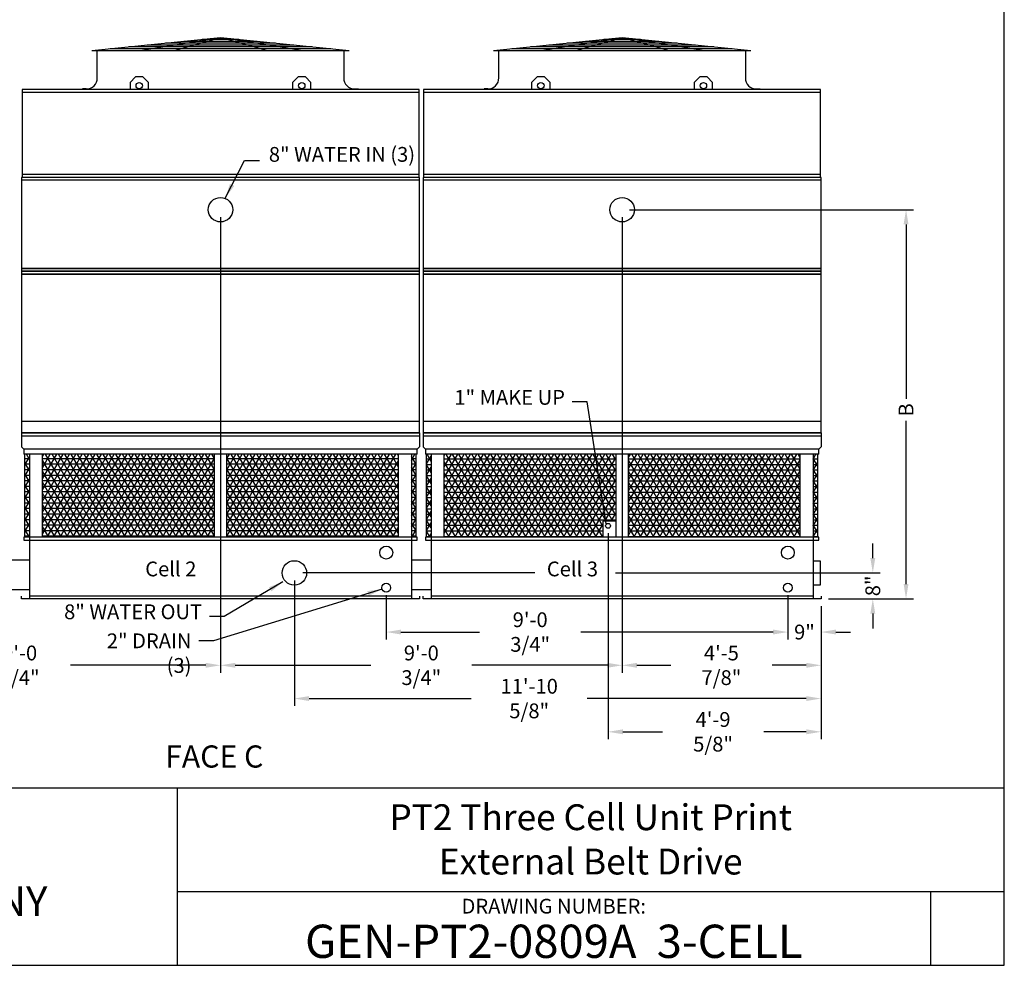
# Model space of a CAD drawing. Extents: x 0 to 640, y 0 to 480.
# Drawn here: x 373 to 640, y 0 to 256 of the extents above; entities that cross this region are included whole.
import ezdxf
from ezdxf.enums import TextEntityAlignment as Align

# ---------------------------------------------------------------- set-up
doc = ezdxf.new("R2010")
doc.units = 0
doc.header["$LTSCALE"] = 32
doc.header["$MEASUREMENT"] = 0
doc.layers.get('0').update_dxf_attribs({"linetype": 'CONTINUOUS'})
for name, color, linetype in [('CTR-SIDE-NO-MKUP', 1, 'CONTINUOUS'), ('CTR-SIDE-SUCTION', 1, 'CONTINUOUS'), ('STD-COWL', 5, 'CONTINUOUS'), ('STD-CSG', 5, 'CONTINUOUS'), ('STD-CSG-PANEL', 5, 'CONTINUOUS'), ('STD-END-SUCTION', 5, 'CONTINUOUS'), ('STD-FLUME', 5, 'CONTINUOUS'), ('STD-LWR', 5, 'CONTINUOUS'), ('STD-SIDE-DRAIN', 5, 'CONTINUOUS'), ('STD-SIDE-MKUP', 5, 'CONTINUOUS'), ('STD-SIDE-OFLOW', 5, 'CONTINUOUS'), ('STD-UPR-IN-D', 5, 'CONTINUOUS'), ('TEXT', 4, 'CONTINUOUS')]:
    doc.layers.add(name, color=color, linetype=linetype)
doc.styles.add('BAC', font='swissk.ttf')
doc.styles.add('BACtblk', font='swisscl.ttf')
doc.styles.add('BACtblkBold', font='swissck.ttf')
doc.styles.add('Current-ANSI-BAC Part', font='arial.ttf')
doc.styles.add('SIMPLEX', font='simplex.shx', dxfattribs={"oblique": 10})
doc.styles.add('SUBMITTAL', font='simplex.shx', dxfattribs={"width": 0.75})
doc.dimstyles.new('SUBMITTAL', dxfattribs={"dimtxt": 0.09375, "dimasz": 0.09375, "dimexe": 0.03125, "dimexo": 0.0625, "dimgap": 0.0625, "dimtad": 0, "dimdec": 4, "dimzin": 0, "dimdsep": 46, "dimlunit": 4, "dimtxsty": 'SUBMITTAL', "dimcen": 0.09375, "dimclre": 6, "dimadec": 0, "dimazin": 0, "dimtfac": 1, "dimtdec": 0, "dimtofl": 0, "dimtmove": 0, "dimatfit": 3, "dimfxl": 1, "dimfrac": 2, "dimtolj": 1, "dimtzin": 0, "dimarcsym": 0})

# ---------------------------------------------------------------- blocks, each defined once
blk = doc.blocks.new('border')
for p, q in [((1, 0), (1, 1)), ((0, 0), (1, 0))]:
    blk.add_line(p, q)
blk = doc.blocks.new('*D1')
at = {"layer": 'STD-SIDE-MKUP', "color": 6, "lineweight": -2, "transparency": 16777216}
for p, q in [((532.71, 116.94), (532.71, 61.19)), ((590.39, 97.19), (590.39, 61.19))]:
    blk.add_line(p, q, dxfattribs=at)
at = {"layer": 'STD-SIDE-MKUP', "color": 3, "lineweight": -2, "transparency": 16777216}
for p, q in [((536.71, 63.19), (547.43, 63.19)), ((586.39, 63.19), (574.85, 63.19))]:
    blk.add_line(p, q, dxfattribs=at)
at = {"layer": 'STD-SIDE-MKUP', "color": 3, "transparency": 16777216}
for points in [[(536.71, 63.86), (536.71, 62.53), (532.71, 63.19)], [(586.39, 63.86), (586.39, 62.53), (590.39, 63.19)]]:
    blk.add_solid(points, dxfattribs=at)
at = {"layer": 'STD-SIDE-MKUP', "color": 3, "transparency": 16777216, "insert": (561.14, 63.19), "char_height": 4, "attachment_point": 5, "style": 'SUBMITTAL'}
blk.add_mtext('\\A1;4\'-9 5/8"', dxfattribs=at)
blk = doc.blocks.new('*D15')
at = {"layer": 'STD-SIDE-DRAIN', "color": 6, "lineweight": -2, "transparency": 16777216}
for p, q in [((581.39, 100.19), (581.39, 88.19)), ((590.39, 97.19), (590.39, 88.19))]:
    blk.add_line(p, q, dxfattribs=at)
at = {"layer": 'STD-SIDE-DRAIN', "color": 3, "lineweight": -2, "transparency": 16777216}
for p, q in [((577.39, 90.19), (573.39, 90.19)), ((594.39, 90.19), (598.39, 90.19))]:
    blk.add_line(p, q, dxfattribs=at)
at = {"layer": 'STD-SIDE-DRAIN', "color": 3, "transparency": 16777216}
for points in [[(577.39, 90.86), (577.39, 89.53), (581.39, 90.19)], [(594.39, 90.86), (594.39, 89.53), (590.39, 90.19)]]:
    blk.add_solid(points, dxfattribs=at)
at = {"layer": 'STD-SIDE-DRAIN', "color": 3, "transparency": 16777216, "insert": (585.89, 90.19), "char_height": 4, "attachment_point": 5, "style": 'SUBMITTAL'}
blk.add_mtext('\\A1;9"', dxfattribs=at)
blk = doc.blocks.new('*D8')
at = {"layer": 'STD-UPR-IN-D', "color": 6, "lineweight": -2, "transparency": 16777216}
for p, q in [((536.52, 196.89), (536.52, 79.19)), ((590.39, 85.57), (590.39, 79.19))]:
    blk.add_line(p, q, dxfattribs=at)
at = {"layer": 'STD-UPR-IN-D', "color": 3, "lineweight": -2, "transparency": 16777216}
for p, q in [((540.52, 81.19), (549.68, 81.19)), ((586.39, 81.19), (577.11, 81.19))]:
    blk.add_line(p, q, dxfattribs=at)
at = {"layer": 'STD-UPR-IN-D', "color": 3, "transparency": 16777216}
for points in [[(540.52, 81.86), (540.52, 80.53), (536.52, 81.19)], [(586.39, 81.86), (586.39, 80.53), (590.39, 81.19)]]:
    blk.add_solid(points, dxfattribs=at)
at = {"layer": 'STD-UPR-IN-D', "color": 3, "transparency": 16777216, "insert": (563.4, 81.19), "char_height": 4, "attachment_point": 5, "style": 'SUBMITTAL'}
blk.add_mtext('\\A1;4\'-5 7/8"', dxfattribs=at)
blk = doc.blocks.new('*D7')
at = {"layer": 'STD-UPR-IN-D', "color": 6, "lineweight": -2, "transparency": 16777216}
for p, q in [((319.02, 202.51), (319.02, 79.19)), ((427.77, 202.51), (427.77, 79.19))]:
    blk.add_line(p, q, dxfattribs=at)
at = {"layer": 'STD-UPR-IN-D', "color": 3, "lineweight": -2, "transparency": 16777216}
for p, q in [((323.02, 81.19), (359.68, 81.19)), ((423.77, 81.19), (387.11, 81.19))]:
    blk.add_line(p, q, dxfattribs=at)
at = {"layer": 'STD-UPR-IN-D', "color": 3, "transparency": 16777216}
for points in [[(323.02, 81.86), (323.02, 80.53), (319.02, 81.19)], [(423.77, 81.86), (423.77, 80.53), (427.77, 81.19)]]:
    blk.add_solid(points, dxfattribs=at)
at = {"layer": 'STD-UPR-IN-D', "color": 3, "transparency": 16777216, "insert": (373.39, 81.19), "char_height": 4, "attachment_point": 5, "style": 'SUBMITTAL'}
blk.add_mtext('\\A1;9\'-0 3/4"', dxfattribs=at)
blk = doc.blocks.new('*D2')
at = {"layer": 'STD-UPR-IN-D', "color": 6, "lineweight": -2, "transparency": 16777216}
for p, q in [((538.52, 204.51), (615.39, 204.51)), ((592.39, 99.19), (615.39, 99.19))]:
    blk.add_line(p, q, dxfattribs=at)
at = {"layer": 'STD-UPR-IN-D', "color": 3, "lineweight": -2, "transparency": 16777216}
for p, q in [((613.39, 200.51), (613.39, 153.33)), ((613.39, 103.19), (613.39, 147.33))]:
    blk.add_line(p, q, dxfattribs=at)
at = {"layer": 'STD-UPR-IN-D', "color": 3, "transparency": 16777216}
for points in [[(612.73, 200.51), (614.06, 200.51), (613.39, 204.51)], [(612.73, 103.19), (614.06, 103.19), (613.39, 99.19)]]:
    blk.add_solid(points, dxfattribs=at)
at = {"layer": 'STD-UPR-IN-D', "color": 3, "transparency": 16777216, "insert": (613.39, 150.33), "char_height": 4, "attachment_point": 5, "rotation": 90, "style": 'SUBMITTAL'}
blk.add_mtext('\\A1;B', dxfattribs=at)
blk = doc.blocks.new('*D20')
at = {"layer": 'STD-UPR-IN-D', "color": 6, "lineweight": -2, "transparency": 16777216}
for p, q in [((427.77, 202.51), (427.77, 79.19)), ((536.52, 202.51), (536.52, 79.19))]:
    blk.add_line(p, q, dxfattribs=at)
at = {"layer": 'STD-UPR-IN-D', "color": 3, "lineweight": -2, "transparency": 16777216}
for p, q in [((431.77, 81.19), (468.43, 81.19)), ((532.52, 81.19), (495.86, 81.19))]:
    blk.add_line(p, q, dxfattribs=at)
at = {"layer": 'STD-UPR-IN-D', "color": 3, "transparency": 16777216}
for points in [[(431.77, 81.86), (431.77, 80.53), (427.77, 81.19)], [(532.52, 81.86), (532.52, 80.53), (536.52, 81.19)]]:
    blk.add_solid(points, dxfattribs=at)
at = {"layer": 'STD-UPR-IN-D', "color": 3, "transparency": 16777216, "insert": (482.14, 81.19), "char_height": 4, "attachment_point": 5, "style": 'SUBMITTAL'}
blk.add_mtext('\\A1;9\'-0 3/4"', dxfattribs=at)
blk = doc.blocks.new('*D21')
at = {"layer": 'STD-SIDE-DRAIN', "color": 6, "lineweight": -2, "transparency": 16777216}
for p, q in [((472.64, 100.19), (472.64, 88.19)), ((581.39, 100.19), (581.39, 88.19))]:
    blk.add_line(p, q, dxfattribs=at)
at = {"layer": 'STD-SIDE-DRAIN', "color": 3, "lineweight": -2, "transparency": 16777216}
for p, q in [((476.64, 90.19), (497.9, 90.19)), ((577.39, 90.19), (525.33, 90.19))]:
    blk.add_line(p, q, dxfattribs=at)
at = {"layer": 'STD-SIDE-DRAIN', "color": 3, "transparency": 16777216}
for points in [[(476.64, 90.86), (476.64, 89.53), (472.64, 90.19)], [(577.39, 90.86), (577.39, 89.53), (581.39, 90.19)]]:
    blk.add_solid(points, dxfattribs=at)
at = {"layer": 'STD-SIDE-DRAIN', "color": 3, "transparency": 16777216, "insert": (511.62, 90.19), "char_height": 4, "attachment_point": 5, "style": 'SUBMITTAL'}
blk.add_mtext('\\A1;9\'-0 3/4"', dxfattribs=at)
blk = doc.blocks.new('*D22')
at = {"layer": 'STD-END-SUCTION', "color": 6, "lineweight": -2, "transparency": 16777216}
for p, q in [((447.77, 104.19), (447.77, 70.19)), ((590.39, 97.19), (590.39, 70.19))]:
    blk.add_line(p, q, dxfattribs=at)
at = {"layer": 'STD-END-SUCTION', "color": 3, "lineweight": -2, "transparency": 16777216}
for p, q in [((451.77, 72.19), (495.65, 72.19)), ((586.39, 72.19), (527.07, 72.19))]:
    blk.add_line(p, q, dxfattribs=at)
at = {"layer": 'STD-END-SUCTION', "color": 3, "transparency": 16777216}
for points in [[(451.77, 72.86), (451.77, 71.53), (447.77, 72.19)], [(586.39, 72.86), (586.39, 71.53), (590.39, 72.19)]]:
    blk.add_solid(points, dxfattribs=at)
at = {"layer": 'STD-END-SUCTION', "color": 3, "transparency": 16777216, "insert": (511.36, 72.19), "char_height": 4, "attachment_point": 5, "style": 'SUBMITTAL'}
blk.add_mtext('\\A1;11\'-10 5/8"', dxfattribs=at)
blk = doc.blocks.new('*D23')
at = {"layer": 'STD-END-SUCTION', "color": 3, "lineweight": -2, "transparency": 16777216}
for p, q in [((604.39, 110.19), (604.39, 114.19)), ((604.39, 95.19), (604.39, 91.19))]:
    blk.add_line(p, q, dxfattribs=at)
at = {"layer": 'STD-END-SUCTION', "color": 6, "lineweight": -2, "transparency": 16777216}
for p, q in [((534.68, 106.19), (606.39, 106.19)), ((592.39, 99.19), (606.39, 99.19))]:
    blk.add_line(p, q, dxfattribs=at)
at = {"layer": 'STD-END-SUCTION', "color": 3, "transparency": 16777216}
for points in [[(603.73, 110.19), (605.06, 110.19), (604.39, 106.19)], [(603.73, 95.19), (605.06, 95.19), (604.39, 99.19)]]:
    blk.add_solid(points, dxfattribs=at)
at = {"layer": 'STD-END-SUCTION', "color": 3, "transparency": 16777216, "insert": (604.39, 102.69), "char_height": 4, "attachment_point": 5, "rotation": 90, "style": 'SUBMITTAL'}
blk.add_mtext('\\A1;8"', dxfattribs=at)
blk = doc.blocks.new('BACstblk')
for p, q in [((0, 0.75), (10, 0.75)), ((6.5, 0.75), (6.5, 0)), ((6.5, 0.3125), (10, 0.3125)), ((9.6875, 0.3125), (9.6875, 0))]:
    blk.add_line(p, q)
at = {"color": 6, "style": 'SIMPLEX'}
blk.add_text('DRAWING NUMBER:', height=0.0625, dxfattribs=at).set_placement((8.0938, 0.2188), align=Align.CENTER)
at = {"layer": 'TEXT', "color": 150, "style": 'BAC'}
blk.add_text('AIRCOIL COMPANY', height=0.125, dxfattribs=at).set_placement((4.4744, 0.2084))
at = {"layer": 'TEXT', "color": 4, "style": 'BACtblkBold'}
for tag, height, p in [('MODEL1', 0.1094, (8.25, 0.5715)), ('MODEL2', 0.1094, (8.25, 0.384)), ('DWGNUM', 0.1406, (8.0938, 0.0312))]:
    blk.add_attdef(tag, text='', height=height, dxfattribs=at).set_placement(p, align=Align.CENTER)
for tag, p in [('DESC', (0.0625, 0.5312)), ('ORDER', (0.9643, 0.3438)), ('DATE', (0.5402, 0.0625))]:
    blk.add_attdef(tag, p, '', height=0.125, dxfattribs=at)
blk.add_attdef('REV', text='', height=0.1562, dxfattribs=at).set_placement((9.8438, 0.1562), align=Align.MIDDLE)
at = {"layer": 'TEXT', "color": 4, "style": 'BACtblk', "flags": 1}
blk.add_attdef('DWGBY', (2.0402, 0.0625), '', height=0.0938, dxfattribs=at)

msp = doc.modelspace()

# ---------------------------------------------------------------- hatches: boundary and pattern name
at = {"layer": 'CTR-SIDE-NO-MKUP'}
h = msp.add_hatch(dxfattribs=at)
h.set_pattern_fill('NET3', color=254, scale=12, style=0)
h.set_pattern_definition([(0, (0, 5.1944), (0, 1.5), []), (60, (0, 5.1944), (-1.299038, 0.75), []), (120, (0, 5.1944), (-1.299038, -0.75), [])])
h.paths.add_polyline_path([(376.0431, 138.2944), (374.8226, 138.2944), (374.8226, 115.8444), (376.0431, 115.8444)])
h.paths.add_polyline_path([(426.0181, 138.2944), (379.5806, 138.2944), (379.5806, 115.8444), (426.0181, 115.8444)])
h.paths.add_polyline_path([(475.9556, 138.2944), (429.5181, 138.2944), (429.5181, 115.8444), (475.9556, 115.8444)])
h.paths.add_polyline_path([(480.7136, 138.2944), (479.4931, 138.2944), (479.4931, 115.8444), (480.7136, 115.8444)])
at = {"layer": 'STD-SIDE-MKUP'}
h = msp.add_hatch(dxfattribs=at)
h.set_pattern_fill('NET3', color=254, scale=12, style=0)
h.set_pattern_definition([(0, (33.1822, 6.5806), (0, 1.5), []), (60, (33.1822, 6.5806), (-1.299038, 0.75), []), (120, (33.1822, 6.5806), (-1.299038, -0.75), [])])
h.paths.add_polyline_path([(584.7056, 138.2944), (538.2681, 138.2944), (538.2681, 115.8444), (584.7056, 115.8444)])
h.paths.add_polyline_path([(589.4636, 138.2944), (588.2431, 138.2944), (588.2431, 115.8444), (589.4636, 115.8444)])
h.paths.add_polyline_path([(534.7681, 138.2944), (488.3306, 138.2944), (488.3306, 115.8444), (531.2681, 115.8444), (531.2681, 120.1944), (534.7681, 120.1944)])
h.paths.add_polyline_path([(484.7931, 138.2944), (483.5726, 138.2944), (483.5726, 115.8444), (484.7931, 115.8444)])

# ---------------------------------------------------------------- linework, layer by layer
at = {"layer": 'CTR-SIDE-SUCTION'}
msp.add_circle((447.7681, 106.1944), 3.3125, dxfattribs=at)
at = {"layer": 'STD-COWL'}
for p, q in [((392.9556, 247.6274), (427.7681, 251.1242)), ((406.0666, 247.6274), (426.0035, 250.8398)), ((415.3843, 247.6274), (426.7611, 250.8398)), ((427.7681, 251.1242), (462.5806, 247.6274)), ((440.152, 247.6274), (428.7751, 250.8398)), ((449.4696, 247.6274), (429.5328, 250.8398)), ((501.7056, 247.6274), (536.5181, 251.1242)), ((514.8166, 247.6274), (534.7535, 250.8398)), ((524.1343, 247.6274), (535.5111, 250.8398)), ((536.5181, 251.1242), (571.3306, 247.6274)), ((548.902, 247.6274), (537.5251, 250.8398)), ((558.2196, 247.6274), (538.2828, 250.8398)), ((392.9556, 247.6274), (462.5806, 247.6274)), ((394.3931, 240.1899), (394.3931, 247.6274)), ((461.1431, 247.6274), (461.1431, 240.1899)), ((501.7056, 247.6274), (571.3306, 247.6274)), ((503.1431, 240.1899), (503.1431, 247.6274)), ((569.8931, 247.6274), (569.8931, 240.1899)), ((391.3931, 237.1899), (390.3931, 237.1899)), ((390.3931, 237.1899), (390.3931, 237.0649)), ((464.1431, 237.1899), (465.1431, 237.1899)), ((465.1431, 237.1899), (465.1431, 237.0649)), ((500.1431, 237.1899), (499.1431, 237.1899)), ((499.1431, 237.1899), (499.1431, 237.0649)), ((572.8931, 237.1899), (573.8931, 237.1899)), ((573.8931, 237.1899), (573.8931, 237.0649))]:
    msp.add_line(p, q, dxfattribs=at)
at = {"layer": 'STD-COWL', "color": 254}
for p, q in [((422.8229, 250.6274), (432.7134, 250.6274)), ((424.9373, 250.8398), (430.5989, 250.8398)), ((531.5729, 250.6274), (541.4634, 250.6274)), ((533.6873, 250.8398), (539.3489, 250.8398)), ((397.9335, 248.1274), (457.6028, 248.1274)), ((402.9114, 248.6274), (452.6249, 248.6274)), ((407.8892, 249.1274), (447.647, 249.1274)), ((412.8671, 249.6274), (442.6691, 249.6274)), ((417.845, 250.1274), (437.6913, 250.1274)), ((506.6835, 248.1274), (566.3528, 248.1274)), ((511.6614, 248.6274), (561.3749, 248.6274)), ((516.6392, 249.1274), (556.397, 249.1274)), ((521.6171, 249.6274), (551.4191, 249.6274)), ((526.595, 250.1274), (546.4413, 250.1274))]:
    msp.add_line(p, q, dxfattribs=at)
at = {"layer": 'STD-COWL'}
for centre, start, end in [((391.3931, 240.1899), 270, 360), ((464.1431, 240.1899), 180, 270), ((500.1431, 240.1899), 270, 360), ((572.8931, 240.1899), 180, 270)]:
    msp.add_arc(centre, 3, start, end, dxfattribs=at)
at = {"layer": 'STD-CSG'}
for p, q in [((404.7691, 240.4444), (403.2691, 238.9444)), ((406.7691, 240.4444), (404.7691, 240.4444)), ((408.2691, 238.9444), (406.7691, 240.4444)), ((448.7691, 240.4444), (447.2691, 238.9444)), ((450.7691, 240.4444), (448.7691, 240.4444)), ((452.2691, 238.9444), (450.7691, 240.4444)), ((513.5191, 240.4444), (512.0191, 238.9444)), ((515.5191, 240.4444), (513.5191, 240.4444)), ((517.0191, 238.9444), (515.5191, 240.4444)), ((557.5191, 240.4444), (556.0191, 238.9444)), ((559.5191, 240.4444), (557.5191, 240.4444)), ((561.0191, 238.9444), (559.5191, 240.4444)), ((403.2691, 238.9444), (403.2691, 237.0649)), ((408.2691, 237.0649), (408.2691, 238.9444)), ((447.2691, 238.9444), (447.2691, 237.0649)), ((452.2691, 237.0649), (452.2691, 238.9444)), ((512.0191, 238.9444), (512.0191, 237.0649)), ((517.0191, 237.0649), (517.0191, 238.9444)), ((556.0191, 238.9444), (556.0191, 237.0649)), ((561.0191, 237.0649), (561.0191, 238.9444)), ((481.5191, 237.0649), (374.0191, 237.0649)), ((374.0191, 237.0649), (374.0191, 213.3194)), ((481.5191, 236.1944), (374.0191, 236.1944)), ((481.5191, 213.3194), (481.5191, 237.0649)), ((590.2691, 237.0649), (482.7691, 237.0649)), ((482.7691, 237.0649), (482.7691, 213.3194)), ((590.2691, 236.1944), (482.7691, 236.1944)), ((590.2691, 213.3194), (590.2691, 237.0649)), ((373.8941, 213.2569), (373.8941, 144.0694)), ((481.6431, 144.0694), (481.6431, 213.2569)), ((482.6441, 213.2569), (482.6441, 144.0694)), ((590.3931, 144.0694), (590.3931, 213.2569)), ((481.6431, 147.1944), (373.8941, 147.1944)), ((590.3931, 147.1944), (482.6441, 147.1944)), ((373.8941, 144.0694), (481.6431, 144.0694)), ((482.6441, 144.0694), (590.3931, 144.0694))]:
    msp.add_line(p, q, dxfattribs=at)
for centre in [(405.7691, 238.0694), (449.7691, 238.0694), (514.5191, 238.0694), (558.5191, 238.0694)]:
    msp.add_circle(centre, 0.875, dxfattribs=at)
at = {"layer": 'STD-CSG-PANEL'}
for p, q in [((481.6431, 187.8507), (373.8931, 187.8507)), ((481.6431, 187.0694), (373.8931, 187.0694)), ((373.8941, 188.6319), (481.6431, 188.6319)), ((481.6431, 188.6319), (373.8941, 188.6319)), ((481.6431, 188.6319), (373.8941, 188.6319)), ((373.8941, 187.8507), (481.6441, 187.8507)), ((373.8941, 187.8507), (481.6441, 187.8507)), ((373.8941, 187.0694), (481.6441, 187.0694)), ((373.8941, 187.0694), (481.6441, 187.0694)), ((590.3931, 187.8507), (482.6431, 187.8507)), ((590.3931, 187.0694), (482.6431, 187.0694)), ((482.6441, 188.6319), (590.3931, 188.6319)), ((590.3931, 188.6319), (482.6441, 188.6319)), ((590.3931, 188.6319), (482.6441, 188.6319)), ((482.6441, 187.8507), (590.3941, 187.8507)), ((482.6441, 187.8507), (590.3941, 187.8507)), ((482.6441, 187.0694), (590.3941, 187.0694)), ((482.6441, 187.0694), (590.3941, 187.0694))]:
    msp.add_line(p, q, dxfattribs=at)
at = {"layer": 'STD-END-SUCTION'}
for p, q in [((588.2431, 109.5069), (590.1431, 109.5069)), ((590.1431, 109.5069), (590.1431, 102.8819)), ((590.1431, 102.8819), (588.2431, 102.8819))]:
    msp.add_line(p, q, dxfattribs=at)
at = {"layer": 'STD-END-SUCTION', "color": 6}
msp.add_line((512.8609, 106.1944), (450.0936, 106.1944), dxfattribs=at)
at = {"layer": 'STD-FLUME'}
for p, q in [((370.7431, 109.6944), (376.0431, 109.6944)), ((479.4931, 109.6944), (484.7931, 109.6944)), ((370.7431, 101.6944), (376.0431, 101.6944)), ((479.4931, 101.6944), (484.7931, 101.6944))]:
    msp.add_line(p, q, dxfattribs=at)
at = {"layer": 'STD-LWR'}
for p, q in [((481.6431, 144.0694), (373.8931, 144.0694)), ((373.8931, 144.0694), (373.8931, 140.2944)), ((481.6431, 144.0694), (481.6431, 140.2944)), ((590.3931, 144.0694), (482.6431, 144.0694)), ((482.6431, 144.0694), (482.6431, 140.2944)), ((590.3931, 144.0694), (590.3931, 140.2944)), ((373.8931, 143.3194), (481.6431, 143.3194)), ((482.6431, 143.3194), (590.3931, 143.3194)), ((373.8931, 140.2944), (374.5181, 139.6694)), ((374.5181, 139.6694), (374.5181, 138.2944)), ((481.0181, 139.6694), (374.5181, 139.6694)), ((481.6431, 140.2944), (481.0181, 139.6694)), ((481.0181, 138.2944), (481.0181, 139.6694)), ((482.6431, 140.2944), (483.2681, 139.6694)), ((483.2681, 139.6694), (483.2681, 138.2944)), ((589.7681, 139.6694), (483.2681, 139.6694)), ((590.3931, 140.2944), (589.7681, 139.6694)), ((589.7681, 138.2944), (589.7681, 139.6694)), ((481.0181, 138.2944), (374.5181, 138.2944)), ((374.8226, 115.8444), (374.8226, 138.2944)), ((376.0431, 138.2944), (376.0431, 99.1944)), ((379.5806, 115.8444), (379.5806, 138.2944)), ((426.0181, 138.2944), (426.0181, 115.8444)), ((429.5181, 115.8444), (429.5181, 138.2944)), ((475.9556, 115.8444), (475.9556, 138.2944)), ((479.4931, 138.2944), (479.4931, 99.1944)), ((480.7136, 115.8444), (480.7136, 138.2944)), ((589.7681, 138.2944), (483.2681, 138.2944)), ((483.5726, 115.8444), (483.5726, 138.2944)), ((484.7931, 138.2944), (484.7931, 99.1944)), ((488.3306, 115.8444), (488.3306, 138.2944)), ((534.7681, 138.2944), (534.7681, 115.8444)), ((538.2681, 115.8444), (538.2681, 138.2944)), ((584.7056, 115.8444), (584.7056, 138.2944)), ((588.2431, 138.2944), (588.2431, 99.1944)), ((589.4636, 115.8444), (589.4636, 138.2944)), ((481.0181, 115.8444), (374.5181, 115.8444)), ((374.5181, 115.8444), (374.5181, 115.0944)), ((374.5181, 115.0944), (481.0181, 115.0944)), ((481.0181, 115.0944), (481.0181, 115.8444)), ((589.7681, 115.8444), (483.2681, 115.8444)), ((483.2681, 115.8444), (483.2681, 115.0944)), ((483.2681, 115.0944), (589.7681, 115.0944)), ((589.7681, 115.0944), (589.7681, 115.8444)), ((373.8931, 99.1944), (373.8931, 99.9444)), ((481.6431, 99.1944), (373.8931, 99.1944)), ((479.4931, 99.9444), (376.0431, 99.9444)), ((481.6431, 99.9444), (481.6431, 99.1944)), ((482.6431, 99.1944), (482.6431, 99.9444)), ((590.3931, 99.1944), (482.6431, 99.1944)), ((588.2431, 99.9444), (484.7931, 99.9444)), ((590.3931, 99.9444), (590.3931, 99.1944))]:
    msp.add_line(p, q, dxfattribs=at)
at = {"layer": 'STD-SIDE-DRAIN'}
for centre in [(472.6431, 102.1944), (581.3931, 102.1944)]:
    msp.add_circle(centre, 1.1875, dxfattribs=at)
at = {"layer": 'STD-SIDE-MKUP'}
for p, q in [((534.7681, 120.1944), (531.2681, 120.1944)), ((531.2681, 120.1944), (531.2681, 115.8444))]:
    msp.add_line(p, q, dxfattribs=at)
msp.add_circle((532.7136, 118.9444), 0.6562, dxfattribs=at)
at = {"layer": 'STD-SIDE-OFLOW'}
for centre in [(472.6431, 111.6944), (581.3931, 111.6944)]:
    msp.add_circle(centre, 1.75, dxfattribs=at)
at = {"layer": 'STD-UPR-IN-D'}
for p, q in [((481.5191, 214.0694), (374.0191, 214.0694)), ((374.0191, 213.3194), (481.5191, 213.3194)), ((590.2691, 214.0694), (482.7691, 214.0694)), ((482.7691, 213.3194), (590.2691, 213.3194)), ((481.6431, 213.2569), (373.8941, 213.2569)), ((481.6431, 212.5069), (373.8941, 212.5069)), ((590.3931, 213.2569), (482.6441, 213.2569)), ((590.3931, 212.5069), (482.6441, 212.5069))]:
    msp.add_line(p, q, dxfattribs=at)
for centre in [(427.7681, 204.5069), (536.5181, 204.5069)]:
    msp.add_circle(centre, 3.3125, dxfattribs=at)

# ---------------------------------------------------------------- block references
at = {"xscale": 640, "yscale": 480, "zscale": 640}
msp.add_blockref('border', (0, 0), dxfattribs=at)
at = {"xscale": 64, "yscale": 64, "zscale": 64}
msp.add_blockref('BACstblk', (0, 0), dxfattribs=at).add_auto_attribs({'DWGNUM': 'GEN-PT2-0809A  3-CELL', 'MODEL1': 'PT2 Three Cell Unit Print', 'MODEL2': 'External Belt Drive'})

# ---------------------------------------------------------------- texts
at = {"layer": 'CTR-SIDE-SUCTION', "color": 3, "insert": (422.7904, 92.4271), "char_height": 4, "attachment_point": 9, "style": 'SUBMITTAL'}
msp.add_mtext('8" WATER OUT', dxfattribs=at)
at = {"layer": 'STD-SIDE-DRAIN', "insert": (419.9121, 89.8215), "char_height": 4, "attachment_point": 3, "style": 'SUBMITTAL'}
msp.add_mtext('{\\C3;2" DRAIN (3)}', dxfattribs=at)
at = {"layer": 'STD-SIDE-MKUP', "color": 3, "insert": (521.0276, 150.4575), "char_height": 4, "attachment_point": 9, "style": 'SUBMITTAL'}
msp.add_mtext('1" MAKE UP', dxfattribs=at)
at = {"layer": 'STD-UPR-IN-D', "color": 3, "insert": (440.857, 221.4725), "char_height": 4, "attachment_point": 1, "style": 'SUBMITTAL'}
msp.add_mtext('8" WATER IN (3)', dxfattribs=at)
at = {"layer": 'TEXT', "color": 4, "width": 34.161587, "attachment_point": 1, "style": 'Current-ANSI-BAC Part'}
for s, insert, char_height in [('Cell 2', (407.3839, 109.2699), 4), ('Cell 3', (516.1339, 109.2699), 4), ('FACE C', (412.7742, 59.5086), 6)]:
    msp.add_mtext(s, dxfattribs=dict(at, insert=insert, char_height=char_height))

# ---------------------------------------------------------------- dimensions: what is measured, and where the dimension line sits
at = {"layer": 'STD-END-SUCTION'}
dim = msp.add_linear_dim(base=(604.3931, 106.1944), p1=(590.3931, 99.1944), p2=(532.6787, 106.1944), angle=90, text='8"', dimstyle='SUBMITTAL', override={"dimscale": 64, "dimtxt": 0.0625, "dimasz": 0.0625, "dimexo": 0.03125, "dimgap": 0.03125, "dimdec": 3, "dimzin": 3, "dimclrd": 3, "dimclrt": 3, "dimtdec": 3, "dimtix": 1}, dxfattribs=at)
dim.commit()
dim.dimension.update_dxf_attribs({"geometry": '*D23', "text_midpoint": (604.3931, 102.6944)})
dim = msp.add_linear_dim(base=(590.3931, 72.1944), p1=(447.7681, 106.1944), p2=(590.3931, 99.1944), text='11\'-10 5/8"', dimstyle='SUBMITTAL', override={"dimscale": 64, "dimtxt": 0.0625, "dimasz": 0.0625, "dimexo": 0.03125, "dimgap": 0.03125, "dimdec": 3, "dimzin": 3, "dimclrd": 3, "dimclrt": 3, "dimtdec": 3, "dimtix": 1}, dxfattribs=at)
dim.commit()
dim.dimension.update_dxf_attribs({"geometry": '*D22', "text_midpoint": (511.3601, 72.1944), "dimtype": 160})
at = {"layer": 'STD-SIDE-DRAIN'}
dim = msp.add_linear_dim(base=(472.6431, 90.1944), p1=(581.3931, 102.1944), p2=(472.6431, 102.1944), text='9\'-0 3/4"', dimstyle='SUBMITTAL', override={"dimscale": 64, "dimtxt": 0.0625, "dimasz": 0.0625, "dimexo": 0.03125, "dimgap": 0.03125, "dimdec": 3, "dimzin": 3, "dimclrd": 3, "dimclrt": 3, "dimtdec": 3, "dimtix": 1}, dxfattribs=at)
dim.commit()
dim.dimension.update_dxf_attribs({"geometry": '*D21', "text_midpoint": (511.617, 90.1944), "dimtype": 160})
at = {"layer": 'STD-SIDE-DRAIN', "color": 3}
dim = msp.add_linear_dim(base=(581.3931, 90.1944), p1=(590.3931, 99.1944), p2=(581.3931, 102.1944), dimstyle='SUBMITTAL', override={"dimscale": 64, "dimtxt": 0.0625, "dimasz": 0.0625, "dimexo": 0.03125, "dimgap": 0.03125, "dimdec": 3, "dimzin": 3, "dimclrd": 3, "dimclrt": 3, "dimtdec": 3, "dimtix": 1}, dxfattribs=at)
dim.commit()
dim.dimension.update_dxf_attribs({"geometry": '*D15', "text_midpoint": (585.8931, 90.1944), "dimtype": 160})
at = {"layer": 'STD-SIDE-MKUP', "color": 3}
dim = msp.add_linear_dim(base=(532.7136, 63.1944), p1=(590.3931, 99.1944), p2=(532.7136, 118.9444), text='4\'-9 5/8"', dimstyle='SUBMITTAL', override={"dimscale": 64, "dimtxt": 0.0625, "dimasz": 0.0625, "dimexo": 0.03125, "dimgap": 0.03125, "dimdec": 3, "dimzin": 3, "dimclrd": 3, "dimclrt": 3, "dimtdec": 3, "dimtix": 1}, dxfattribs=at)
dim.commit()
dim.dimension.update_dxf_attribs({"geometry": '*D1', "text_midpoint": (561.1405, 63.1944), "dimtype": 160})
at = {"layer": 'STD-UPR-IN-D', "color": 3}
for base, p1, p2, picture, middle in [((319.0181, 81.1944), (427.7681, 204.5069), (319.0181, 204.5069), '*D7', (373.3931, 81.1944)), ((427.7681, 81.1944), (536.5181, 204.5069), (427.7681, 204.5069), '*D20', (482.1431, 81.1944))]:
    dim = msp.add_linear_dim(base=base, p1=p1, p2=p2, text='9\'-0 3/4"', dimstyle='SUBMITTAL', override={"dimscale": 64, "dimtxt": 0.0625, "dimasz": 0.0625, "dimexo": 0.03125, "dimgap": 0.03125, "dimdec": 3, "dimzin": 3, "dimclrd": 3, "dimclrt": 3, "dimtdec": 3, "dimtix": 1}, dxfattribs=at)
    dim.commit()
    dim.dimension.update_dxf_attribs({"geometry": picture, "text_midpoint": middle})
dim = msp.add_linear_dim(base=(613.3931, 204.5069), p1=(590.3931, 99.1944), p2=(536.5181, 204.5069), angle=90, text='B', dimstyle='SUBMITTAL', override={"dimscale": 64, "dimtxt": 0.0625, "dimasz": 0.0625, "dimexo": 0.03125, "dimgap": 0.03125, "dimdec": 3, "dimzin": 3, "dimclrd": 3, "dimclrt": 3, "dimtdec": 3, "dimtix": 1}, dxfattribs=at)
dim.commit()
dim.dimension.update_dxf_attribs({"geometry": '*D2', "text_midpoint": (613.3931, 150.3294), "dimtype": 160})
dim = msp.add_linear_dim(base=(536.5181, 81.1944), p1=(590.3931, 87.5732), p2=(536.5181, 198.8857), text='4\'-5 7/8"', dimstyle='SUBMITTAL', override={"dimscale": 64, "dimtxt": 0.0625, "dimasz": 0.0625, "dimexo": 0.03125, "dimgap": 0.03125, "dimdec": 3, "dimzin": 3, "dimclrd": 3, "dimclrt": 3, "dimtdec": 3, "dimtix": 1}, dxfattribs=at)
dim.commit()
dim.dimension.update_dxf_attribs({"geometry": '*D8', "text_midpoint": (563.3973, 81.1944), "dimtype": 160})

# ---------------------------------------------------------------- leaders
at = {"layer": 'CTR-SIDE-SUCTION', "annotation_type": 0, "has_hookline": 1, "hookline_direction": 1, "text_width": 33.5714}
msp.add_leader([(444.667, 103.8042), (428.7904, 94.4271), (424.7904, 94.4271)], dimstyle='SUBMITTAL', override={"dimscale": 64, "dimtxt": 0.0625, "dimasz": 0.0625, "dimexo": 0.03125, "dimgap": 0.03125, "dimtad": 0, "dimdec": 3, "dimzin": 3, "dimclrd": 3, "dimclrt": 3, "dimtdec": 3, "dimtix": 1}, dxfattribs=at)
at = {"layer": 'STD-SIDE-DRAIN', "annotation_type": 0, "has_hookline": 1, "hookline_direction": 1, "text_width": 29.7143}
msp.add_leader([(471.5095, 101.8186), (425.9121, 87.8215), (421.9121, 87.8215)], dimstyle='SUBMITTAL', override={"dimscale": 64, "dimtxt": 0.0625, "dimasz": 0.0625, "dimexo": 0.03125, "dimgap": 0.03125, "dimdec": 3, "dimzin": 3, "dimclrd": 3, "dimclrt": 3, "dimtdec": 3, "dimtix": 1}, dxfattribs=at)
at = {"layer": 'STD-SIDE-MKUP', "annotation_type": 0, "has_hookline": 1, "hookline_direction": 1, "text_width": 27.2857}
msp.add_leader([(532.2358, 119.5255), (527.0276, 152.4575), (523.0276, 152.4575)], dimstyle='SUBMITTAL', override={"dimscale": 64, "dimtxt": 0.0625, "dimasz": 0.0625, "dimexo": 0.03125, "dimgap": 0.03125, "dimdec": 3, "dimzin": 3, "dimclrd": 3, "dimclrt": 3, "dimtdec": 3, "dimtix": 1}, dxfattribs=at)
at = {"layer": 'STD-UPR-IN-D', "color": 3, "annotation_type": 0, "has_hookline": 1, "hookline_direction": 0, "text_width": 38.1429}
msp.add_leader([(429.0651, 207.6631), (434.2926, 217.7798), (438.2926, 217.7798)], dimstyle='SUBMITTAL', override={"dimscale": 64, "dimtxt": 0.0625, "dimasz": 0.0625, "dimexo": 0.03125, "dimgap": 0.03125, "dimdec": 3, "dimzin": 3, "dimclrd": 3, "dimclrt": 3, "dimtdec": 3, "dimtix": 1}, dxfattribs=at)

doc.saveas('drawing.dxf')
